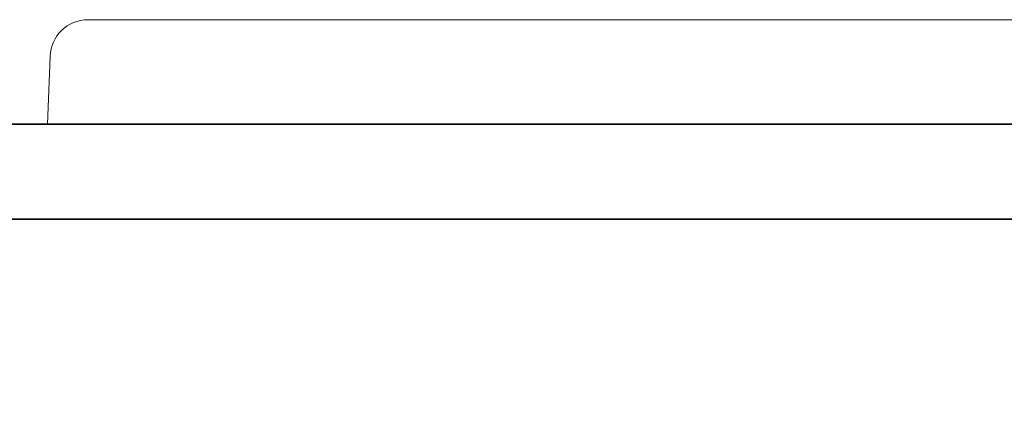
# Model space of a CAD drawing. Units: millimetres. Extents: x 4967 to 9740, y 11624 to 14892.
# Drawn here: x 6771 to 6874, y 12734 to 12776 of the extents above; entities that cross this region are included whole.
import ezdxf

# ---------------------------------------------------------------- set-up
doc = ezdxf.new("R2010")
doc.units = ezdxf.units.MM
doc.header["$LTSCALE"] = 44
doc.linetypes.add('DASHED', pattern=[0.2068, 0.1655, -0.0413])
doc.layers.add('Hidden (ISO)', color=1, linetype='DASHED', lineweight=18, true_color=0xff0000)
doc.layers.add('kote', color=252, linetype='Continuous', lineweight=9)
doc.layers.add('Visible (ISO)', color=7, linetype='Continuous', lineweight=35)
doc.styles.get("Standard").update_dxf_attribs({"font": 'tahoma.ttf'})
doc.styles.add('Styl textu40', font='arial.ttf')
doc.dimstyles.new('VARIABEL-ST', dxfattribs={"dimscale": 40, "dimtxt": 7, "dimasz": 2.5, "dimexe": 1, "dimexo": 1, "dimgap": 0.6, "dimtad": 1, "dimdsep": 46, "dimtxsty": 'Standard', "dimcen": 0, "dimclrd": 256, "dimclre": 256, "dimclrt": 5, "dimadec": 0, "dimazin": 0, "dimtp": 0.1, "dimtm": 0.1, "dimtfac": 0.71, "dimtdec": 3, "dimtmove": 0, "dimatfit": 3, "dimfxl": 1, "dimtzin": 0, "dimarcsym": 0})

# ---------------------------------------------------------------- blocks, each defined once
blk = doc.blocks.new('*D80')
at = {"layer": 'Defpoints', "color": 0, "transparency": 16777216}
for p in [(5633.28, 12755.43), (7246.28, 12755.43), (7246.28, 12681.19)]:
    blk.add_point(p, dxfattribs=at)
at = {"layer": 'kote', "lineweight": -2, "transparency": 16777216}
for p, q in [((5633.28, 12715.43), (5633.28, 12641.19)), ((7246.28, 12715.43), (7246.28, 12641.19)), ((5673.28, 12681.19), (7206.28, 12681.19))]:
    blk.add_line(p, q, dxfattribs=at)
at = {"layer": 'kote', "transparency": 16777216}
for points in [[(5673.28, 12687.86), (5673.28, 12674.53), (5633.28, 12681.19)], [(7206.28, 12687.86), (7206.28, 12674.53), (7246.28, 12681.19)]]:
    blk.add_solid(points, dxfattribs=at)
at = {"layer": 'kote', "transparency": 16777216, "insert": (6381.94, 12730.07), "char_height": 40, "attachment_point": 1, "style": 'Styl textu40'}
blk.add_mtext('1613', dxfattribs=at)

msp = doc.modelspace()

# ---------------------------------------------------------------- linework, layer by layer
at = {"layer": 'Hidden (ISO)', "ltscale": 13.56916}
msp.add_line((6778.03, 12776.43), (6974.54, 12776.43), dxfattribs=at)
at = {"layer": 'Hidden (ISO)', "ltscale": 1.359948}
msp.add_line((6774.03, 12772.57), (6773.78, 12765.43), dxfattribs=at)
at = {"layer": 'Hidden (ISO)', "ltscale": 1.169496}
msp.add_arc((6778.03, 12772.43), 4, 90, 178, dxfattribs=at)
at = {"layer": 'Visible (ISO)'}
for p, q in [((6956.28, 12765.43), (5923.28, 12765.43)), ((5923.28, 12755.43), (6956.28, 12755.43))]:
    msp.add_line(p, q, dxfattribs=at)

# ---------------------------------------------------------------- dimensions: what is measured, and where the dimension line sits
at = {"layer": 'kote'}
dim = msp.add_linear_dim(base=(7246.28, 12681.19), p1=(5633.28, 12755.43), p2=(7246.28, 12755.43), angle=180, dimstyle='VARIABEL-ST', override={"dimtxt": 1, "dimasz": 1, "dimgap": 0.2, "dimtoh": 1, "dimdec": 0, "dimpost": '<>', "dimtxsty": 'Styl textu40', "dimclrt": 256, "dimtofl": 0, "dimatfit": 0}, dxfattribs=at)
dim.commit()
dim.dimension.update_dxf_attribs({"geometry": '*D80', "text_midpoint": (6439.78, 12681.19), "dimtype": 160})

doc.saveas('drawing.dxf')
